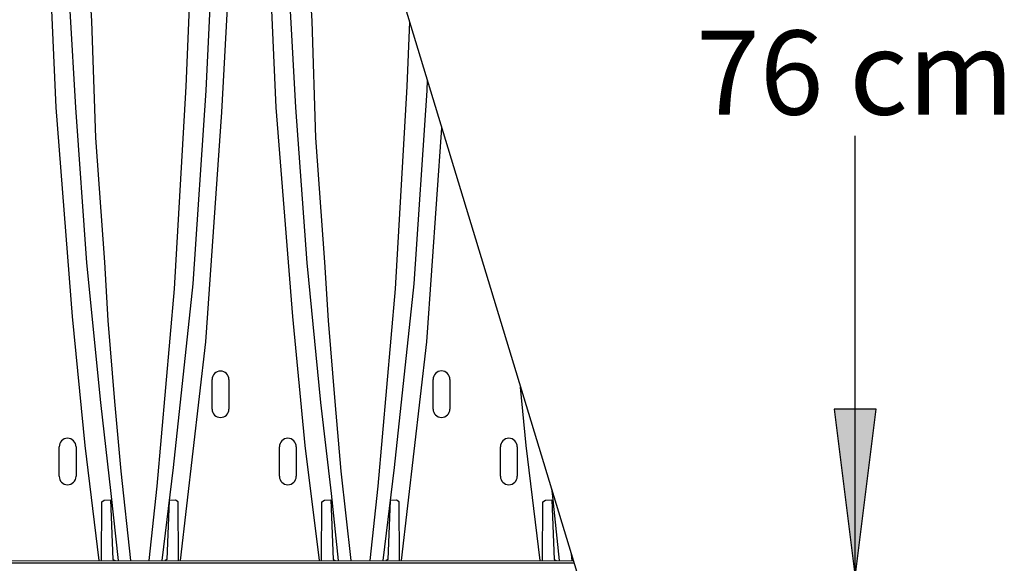
# Model space of a CAD drawing. Extents: x 307 to 5789, y 650 to 3869.
# Drawn here: x 3912 to 4655, y 2010 to 2421 of the extents above; entities that cross this region are included whole.
import ezdxf
from ezdxf.enums import TextEntityAlignment as Align

# ---------------------------------------------------------------- set-up
doc = ezdxf.new("R2010")
doc.units = 0
doc.styles.add('ARIAL', font='ARIAL.TTF')

# ---------------------------------------------------------------- blocks, each defined once
blk = doc.blocks.new('LONGARROW')
at = {"linetype": 'Continuous'}
blk.add_hatch(color=0, dxfattribs=at).paths.add_polyline_path([(0, 0), (50.8, -6.35), (50.8, 6.35)])
at = {"color": 0, "linetype": 'Continuous'}
blk.add_lwpolyline([(0, 0), (50.8, -6.35), (50.8, 6.35)], close=True, dxfattribs=at)

msp = doc.modelspace()

# ---------------------------------------------------------------- linework, layer by layer
at = {"linetype": 'Continuous'}
msp.add_line((4542.1, 1999.55), (4542.1, 2332.93), dxfattribs=at)
for p, q in [((4056.78, 2126.51), (4056.78, 2148.87)), ((4069.48, 2148.87), (4069.48, 2126.51)), ((4223.57, 2126.55), (4223.57, 2148.9)), ((4236.27, 2148.9), (4236.27, 2126.55)), ((3941.41, 2075.73), (3941.41, 2098.08)), ((3954.11, 2098.08), (3954.11, 2075.73)), ((4107.58, 2075.73), (4107.58, 2098.08)), ((4120.28, 2098.08), (4120.28, 2075.73)), ((4274.37, 2075.73), (4274.37, 2098.08)), ((4287.07, 2098.08), (4287.07, 2075.73))]:
    msp.add_line(p, q)
msp.add_lwpolyline([(4279.46, 3403.95), (4096.27, 2779.4), (4345.19, 1960.38), (4243.18, 1687.55)])
for points in [[(3971.58, 2012.23), (3960.98, 2098.98), (3951.53, 2196.47), (3939.05, 2354.21), (3933.56, 2478.85), (3930.19, 2607.12), (3930.2, 2737.78), (3930.2, 2761.55)], [(4033.02, 2012.23), (4051.97, 2177.19), (4064.24, 2350.71), (4072.09, 2499.33), (4074.05, 2592.08), (4074.05, 2726.42), (4074.05, 2761.55)], [(4137.76, 2012.23), (4127.15, 2098.98), (4117.71, 2196.47), (4105.23, 2354.21), (4099.73, 2478.85), (4096.37, 2607.12), (4096.37, 2737.78), (4096.37, 2761.55)], [(3944.88, 2749.3), (3944.67, 2698.84), (3943.62, 2613.87), (3944.67, 2548.31), (3947.32, 2495.09), (3949.44, 2427.29), (3953.66, 2354.14), (3962.07, 2237.02), (3972.58, 2131.39), (3980.45, 2062.68), (3985.82, 2012.23)], [(4059.72, 2749.35), (4060.1, 2587.1), (4056.92, 2467.28), (4052.02, 2367.17), (4042.17, 2221.12), (4027.42, 2082.48), (4018.77, 2012.23)], [(4110.98, 2730.99), (4110.85, 2698.84), (4109.8, 2613.87), (4110.85, 2548.31), (4113.5, 2495.09), (4115.61, 2427.29), (4119.84, 2354.14), (4128.24, 2237.02), (4138.75, 2131.39), (4146.62, 2062.68), (4152, 2012.23)], [(3995.56, 2012.23), (3988.13, 2079.54), (3983.47, 2132.11), (3978.37, 2193.36), (3975.83, 2237.45), (3969.04, 2331.35), (3966.07, 2419.29), (3964.33, 2448.55)], [(4040.27, 2448.55), (4037.11, 2370.16), (4028.27, 2217.24), (4015.14, 2068.21), (4009.04, 2012.23)], [(4161.73, 2012.23), (4154.31, 2079.54), (4149.64, 2132.11), (4144.55, 2193.36), (4142, 2237.45), (4135.21, 2331.35), (4132.25, 2419.29), (4130.5, 2448.55)], [(4205.86, 2418.82), (4203.9, 2370.16), (4195.06, 2217.24), (4181.93, 2068.21), (4175.83, 2012.23)], [(4219.19, 2374.97), (4218.8, 2367.17), (4208.96, 2221.12), (4194.21, 2082.48), (4185.56, 2012.23)], [(4199.8, 2012.23), (4218.76, 2177.19), (4230.19, 2338.78)], [(4304.54, 2012.23), (4293.94, 2098.98), (4289.67, 2143.06)], [(4313, 2066.31), (4313.41, 2062.68), (4318.79, 2012.23)], [(3973.24, 2012.23), (3973.5, 2056.43), (3975.47, 2057.7), (3980.14, 2057.91), (3981.94, 2012.94), (3983.56, 2012.23)], [(4031.36, 2012.23), (4031.1, 2056.43), (4029.13, 2057.7), (4024.43, 2057.57), (4022.65, 2012.94), (4021.03, 2012.21)], [(4139.41, 2012.23), (4139.67, 2056.43), (4141.64, 2057.7), (4146.31, 2057.91), (4148.12, 2012.94), (4149.74, 2012.23)], [(4198.15, 2012.23), (4197.89, 2056.43), (4195.92, 2057.7), (4191.22, 2057.57), (4189.44, 2012.94), (4187.82, 2012.21)], [(4306.2, 2012.23), (4306.46, 2056.43), (4308.43, 2057.7), (4313.1, 2057.91), (4314.91, 2012.94), (4316.53, 2012.23)], [(4328.52, 2012.23), (4328, 2016.95)], [(2685.88, 2010.04), (2685.97, 2010.58), (2686.12, 2010.92), (2686.63, 2011.61), (2686.89, 2011.89), (2687.34, 2012.11), (2687.86, 2012.23), (2688.2, 2012.23), (4329.5, 2012)], [(4330.1, 2010.04), (2685.88, 2010.04)]]:
    msp.add_lwpolyline(points, dxfattribs=at)
for centre, start, end in [((4063.13, 2148.87), 0, 180), ((4229.92, 2148.9), 0, 180), ((4063.13, 2126.51), 180, 0), ((4229.92, 2126.55), 180, 0), ((3947.76, 2098.08), 0, 180), ((4113.93, 2098.08), 0, 180), ((4280.72, 2098.08), 0, 180), ((3947.76, 2075.73), 180, 0), ((4113.93, 2075.73), 180, 0), ((4280.72, 2075.73), 180, 0)]:
    msp.add_arc(centre, 6.35, start, end)

# ---------------------------------------------------------------- block references
at = {"linetype": 'Continuous', "xscale": 2.5, "yscale": 2.5, "rotation": 90.00000000000006}
msp.add_blockref('LONGARROW', (4542.1, 1999.55), dxfattribs=at)

# ---------------------------------------------------------------- texts
at = {"linetype": 'Continuous', "style": 'ARIAL'}
msp.add_text('76 cm', height=63.5, dxfattribs=at).set_placement((4542.1, 2380.55), align=Align.MIDDLE_CENTER)

doc.saveas('drawing.dxf')
